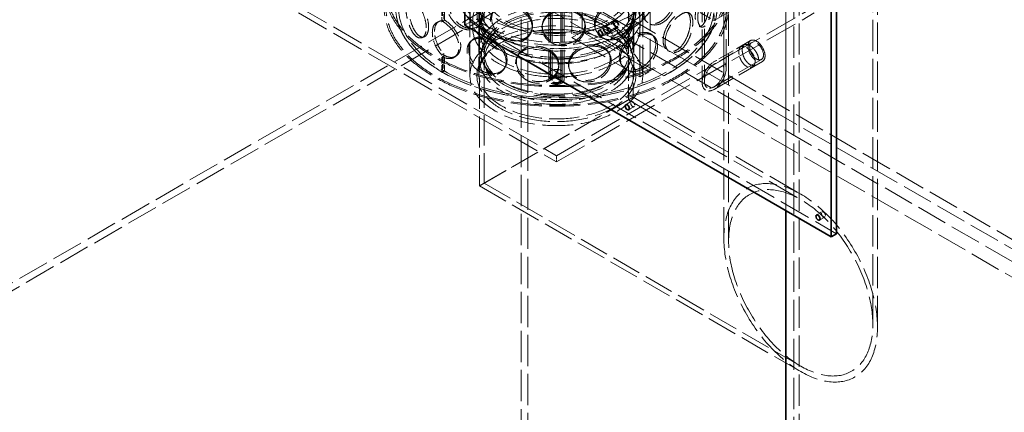
# Model space of a CAD drawing. Units: millimetres. Extents: x 0 to 6300, y 0 to 4455.
# Drawn here: x 4300 to 5326, y 2195 to 2603 of the extents above; entities that cross this region are included whole.
import ezdxf

# ---------------------------------------------------------------- set-up
doc = ezdxf.new("R2010")
doc.units = ezdxf.units.MM
doc.header["$LTSCALE"] = 15
doc.linetypes.add('DASHED', pattern=[0.2068, 0.1655, -0.0413])
doc.layers.add('Hidden (ISO)', color=1, linetype='DASHED', lineweight=18, true_color=0xff0000)
doc.layers.add('Visible (ISO)', color=7, linetype='Continuous', lineweight=35)

msp = doc.modelspace()

# ---------------------------------------------------------------- linework, layer by layer
at = {"layer": 'Hidden (ISO)', "ltscale": 12.637009}
for p, q in [((4851.29, 2540.59), (4851.29, 3020.69)), ((4853.09, 2540.59), (4853.09, 3020.69)), ((4853.29, 2540.59), (4853.29, 3020.69)), ((4854.79, 2540.59), (4854.79, 3020.69)), ((4863.79, 2540.59), (4863.79, 3020.69)), ((4865.29, 2540.59), (4865.29, 3020.69)), ((4865.49, 2540.59), (4865.49, 3020.69)), ((4867.29, 2540.59), (4867.29, 3020.69))]:
    msp.add_line(p, q, dxfattribs=at)
at = {"layer": 'Hidden (ISO)', "ltscale": 13.1035}
for p, q in [((5033.84, 2375.76), (5033.84, 2939.96)), ((5038.74, 2372.93), (5038.74, 2937.13)), ((5188.94, 2286.22), (5188.94, 2850.41)), ((5193.84, 2283.39), (5193.84, 2847.59))]:
    msp.add_line(p, q, dxfattribs=at)
at = {"layer": 'Hidden (ISO)', "ltscale": 13.09639}
for p, q in [((4822.52, 2888.87), (4822.52, 1827.43)), ((4829.59, 2884.79), (4829.59, 1823.35)), ((5112.43, 2721.49), (5112.43, 1660.05)), ((5106.77, 2718.23), (5106.77, 1656.78))]:
    msp.add_line(p, q, dxfattribs=at)
at = {"layer": 'Hidden (ISO)', "ltscale": 12.894906}
for p, q in [((4769.48, 2862.34), (4769.48, 2601.06)), ((4784.19, 2633.31), (4784.19, 2567.99)), ((4934.39, 2633.31), (4934.39, 2567.99)), ((4769.29, 2545.13), (4769.29, 2610.45)), ((4949.29, 2545.13), (4949.29, 2610.45))]:
    msp.add_line(p, q, dxfattribs=at)
at = {"layer": 'Hidden (ISO)', "ltscale": 13.432195}
for p, q in [((4886.16, 2794.98), (4886.16, 2590.85)), ((4875.55, 2788.85), (4875.55, 2584.73)), ((4956.87, 2550.03), (4956.87, 2754.15)), ((4946.26, 2543.91), (4946.26, 2748.03))]:
    msp.add_line(p, q, dxfattribs=at)
at = {"layer": 'Hidden (ISO)', "ltscale": 12.979741}
for p, q in [((4760.29, 2705.98), (5842.16, 2081.36)), ((5822.36, 2069.93), (4740.49, 2694.55)), ((5842.16, 2071.56), (4760.29, 2696.18)), ((5808.22, 2061.76), (4726.35, 2686.38))]:
    msp.add_line(p, q, dxfattribs=at)
at = {"layer": 'Hidden (ISO)', "ltscale": 13.217279}
for p, q in [((5098.29, 2404.69), (5098.29, 2672.5)), ((5098.29, 2672.5), (5098.29, 2404.69)), ((4122.48, 2231.6), (4818.27, 2633.31)), ((4129.55, 2227.51), (4825.34, 2629.23))]:
    msp.add_line(p, q, dxfattribs=at)
at = {"layer": 'Hidden (ISO)', "ltscale": 6.599655}
for p, q in [((4740.77, 2644.17), (4740.77, 2601.71)), ((4742.9, 2602.94), (4742.9, 2645.4))]:
    msp.add_line(p, q, dxfattribs=at)
at = {"layer": 'Hidden (ISO)', "ltscale": 12.088975}
for p, q in [((4779.29, 2633.31), (4779.29, 2572.07)), ((4939.29, 2633.31), (4939.29, 2572.07))]:
    msp.add_line(p, q, dxfattribs=at)
at = {"layer": 'Hidden (ISO)', "ltscale": 12.286572}
msp.add_line((5011.19, 2631.47), (5011.19, 2538.12), dxfattribs=at)
at = {"layer": 'Hidden (ISO)', "ltscale": 12.111809}
msp.add_line((5013.49, 2631.47), (5013.49, 2539.45), dxfattribs=at)
at = {"layer": 'Hidden (ISO)', "ltscale": 11.283043}
msp.add_line((5023.69, 2602.49), (5073.18, 2631.07), dxfattribs=at)
at = {"layer": 'Hidden (ISO)', "ltscale": 15.842604}
msp.add_line((5033.89, 2631.47), (5033.89, 2551.22), dxfattribs=at)
at = {"layer": 'Hidden (ISO)', "ltscale": 15.580459}
msp.add_line((5036.19, 2631.47), (5036.19, 2552.55), dxfattribs=at)
at = {"layer": 'Hidden (ISO)', "ltscale": 13.61129}
for p, q in [((4590.58, 2616.98), (4859.29, 2461.85)), ((4859.29, 2461.85), (5127.99, 2616.98)), ((4590.58, 2610.45), (4859.29, 2455.32)), ((4859.29, 2455.32), (5127.99, 2610.45))]:
    msp.add_line(p, q, dxfattribs=at)
at = {"layer": 'Hidden (ISO)', "ltscale": 5.076635}
msp.add_line((4995.4, 2618.82), (5023.69, 2602.49), dxfattribs=at)
at = {"layer": 'Hidden (ISO)', "ltscale": 2.073867}
for p, q in [((4739.82, 2601.04), (4739.82, 2614.39)), ((4741.96, 2615.6), (4741.96, 2602.26))]:
    msp.add_line(p, q, dxfattribs=at)
at = {"layer": 'Hidden (ISO)', "ltscale": 1.015247}
for p, q in [((5023.69, 2602.49), (5023.69, 2609.02)), ((4763.83, 2597.79), (4769.48, 2601.06)), ((4903.75, 2592.23), (4909.4, 2595.49)), ((4906.75, 2587.03), (4912.4, 2590.3)), ((4851.29, 2547.12), (4851.29, 2540.59)), ((4867.29, 2547.12), (4867.29, 2540.59)), ((4931.68, 2514.86), (4937.33, 2518.13)), ((4934.68, 2509.67), (4940.33, 2512.93)), ((4859.29, 2455.32), (4859.29, 2461.85)), ((5130.37, 2400.15), (5136.03, 2403.41)), ((5133.37, 2394.95), (5139.03, 2398.22))]:
    msp.add_line(p, q, dxfattribs=at)
at = {"layer": 'Hidden (ISO)', "ltscale": 0.380655}
for p, q in [((4739.82, 2601.04), (4741.96, 2602.26)), ((4742.9, 2602.94), (4740.77, 2601.71)), ((4741.96, 2567.97), (4739.82, 2566.76)), ((4740.77, 2564.97), (4742.9, 2566.2)), ((4741.96, 2550.41), (4739.82, 2549.2)), ((4740.77, 2548.64), (4742.9, 2549.87))]:
    msp.add_line(p, q, dxfattribs=at)
at = {"layer": 'Hidden (ISO)', "ltscale": 13.390864}
msp.add_line((4769.48, 2601.06), (5151.32, 2380.61), dxfattribs=at)
at = {"layer": 'Hidden (ISO)', "ltscale": 1.142165}
for p, q in [((4772.14, 2594.94), (4772.14, 2602.28)), ((4946.44, 2594.94), (4946.44, 2602.28))]:
    msp.add_line(p, q, dxfattribs=at)
at = {"layer": 'Hidden (ISO)', "ltscale": 1.903676}
for p, q in [((4908.78, 2596.58), (4919.39, 2602.7)), ((4919.51, 2602.48), (4908.9, 2596.36)), ((4920.01, 2601.62), (4909.4, 2595.49)), ((4923.01, 2596.42), (4912.4, 2590.3)), ((4923.51, 2595.55), (4912.9, 2589.43)), ((4913.03, 2589.21), (4923.64, 2595.34)), ((4875.55, 2584.73), (4886.16, 2590.85)), ((4946.26, 2543.91), (4956.87, 2550.03))]:
    msp.add_line(p, q, dxfattribs=at)
at = {"layer": 'Hidden (ISO)', "ltscale": 7.234247}
for p, q in [((4778.54, 2546.76), (4778.54, 2593.3)), ((4940.04, 2546.76), (4940.04, 2593.3))]:
    msp.add_line(p, q, dxfattribs=at)
at = {"layer": 'Hidden (ISO)', "ltscale": 16.118633}
for p, q in [((4886.16, 2590.85), (4956.87, 2550.03)), ((4875.55, 2584.73), (4946.26, 2543.91))]:
    msp.add_line(p, q, dxfattribs=at)
at = {"layer": 'Hidden (ISO)', "ltscale": 0.358879}
for p, q in [((4802.19, 2579.73), (4800.77, 2578.91)), ((4802.19, 2575.85), (4800.77, 2576.67)), ((4916.38, 2579.73), (4917.8, 2578.91)), ((4916.38, 2575.85), (4917.8, 2576.67))]:
    msp.add_line(p, q, dxfattribs=at)
at = {"layer": 'Hidden (ISO)', "ltscale": 6.810488}
msp.add_line((5061.63, 2581.67), (5023.69, 2559.77), dxfattribs=at)
at = {"layer": 'Hidden (ISO)', "ltscale": 7.016901}
msp.add_line((5062.78, 2579.68), (5023.69, 2557.11), dxfattribs=at)
at = {"layer": 'Hidden (ISO)', "ltscale": 0.62556}
for p, q in [((5051.59, 2575.3), (5055.08, 2577.31)), ((5063.59, 2554.52), (5067.08, 2556.53))]:
    msp.add_line(p, q, dxfattribs=at)
at = {"layer": 'Hidden (ISO)', "ltscale": 2.729237}
for p, q in [((4739.82, 2549.2), (4739.82, 2566.76)), ((4741.96, 2567.97), (4741.96, 2550.41))]:
    msp.add_line(p, q, dxfattribs=at)
at = {"layer": 'Hidden (ISO)', "ltscale": 2.538267}
for p, q in [((4740.77, 2564.97), (4740.77, 2548.64)), ((4742.9, 2549.87), (4742.9, 2566.2))]:
    msp.add_line(p, q, dxfattribs=at)
at = {"layer": 'Hidden (ISO)', "ltscale": 12.940727}
msp.add_line((4779.29, 2430.36), (4779.29, 2561.46), dxfattribs=at)
at = {"layer": 'Hidden (ISO)', "ltscale": 0.683376}
for p, q in [((4784.47, 2555.25), (4782.55, 2559.01)), ((4934.1, 2555.25), (4936.02, 2559.01))]:
    msp.add_line(p, q, dxfattribs=at)
at = {"layer": 'Hidden (ISO)', "ltscale": 12.661486}
msp.add_line((4784.19, 2433.19), (4784.19, 2561.46), dxfattribs=at)
at = {"layer": 'Hidden (ISO)', "ltscale": 6.459573}
msp.add_line((4934.39, 2519.9), (4934.39, 2561.46), dxfattribs=at)
at = {"layer": 'Hidden (ISO)', "ltscale": 6.019824}
msp.add_line((4939.29, 2522.73), (4939.29, 2561.46), dxfattribs=at)
at = {"layer": 'Hidden (ISO)', "ltscale": 11.2367}
msp.add_line((5072.98, 2562.02), (5023.69, 2533.56), dxfattribs=at)
at = {"layer": 'Hidden (ISO)', "ltscale": 11.498845}
msp.add_line((5074.13, 2560.02), (5023.69, 2530.9), dxfattribs=at)
at = {"layer": 'Hidden (ISO)', "ltscale": 0.012592}
for p, q in [((4740.84, 2548.6), (4740.77, 2548.64)), ((4742.97, 2549.82), (4742.9, 2549.87))]:
    msp.add_line(p, q, dxfattribs=at)
at = {"layer": 'Hidden (ISO)', "ltscale": 12.315273}
for p, q in [((4939.29, 2522.73), (4779.29, 2430.36)), ((4779.29, 2430.36), (4939.29, 2522.73))]:
    msp.add_line(p, q, dxfattribs=at)
at = {"layer": 'Hidden (ISO)', "ltscale": 13.635964}
msp.add_line((4934.39, 2519.9), (5113.84, 2416.29), dxfattribs=at)
at = {"layer": 'Hidden (ISO)', "ltscale": 13.263642}
msp.add_line((4939.29, 2522.73), (5113.84, 2421.95), dxfattribs=at)
at = {"layer": 'Hidden (ISO)', "ltscale": 12.524378}
msp.add_line((4784.19, 2433.19), (5113.84, 2242.86), dxfattribs=at)
at = {"layer": 'Hidden (ISO)', "ltscale": 12.710539}
msp.add_line((4779.29, 2430.36), (5113.84, 2237.2), dxfattribs=at)
at = {"layer": 'Hidden (ISO)', "ltscale": 13.231266}
msp.add_ellipse((4378.45, 2475.73), major_axis=(-540, 0), ratio=0.5773503, start_param=3.9269908, end_param=6.2831853, dxfattribs=at)
at = {"layer": 'Hidden (ISO)', "ltscale": 13.106099}
msp.add_ellipse((4378.45, 2485.53), major_axis=(-540, 0), ratio=0.5773503, start_param=3.9269908, end_param=5.9597467, dxfattribs=at)
at = {"layer": 'Hidden (ISO)', "ltscale": 12.963374}
msp.add_ellipse((4378.45, 2485.53), major_axis=(-512, 0), ratio=0.5773503, start_param=3.9269908, end_param=6.2831853, dxfattribs=at)
at = {"layer": 'Hidden (ISO)', "ltscale": 12.984149}
msp.add_ellipse((4378.45, 2485.53), major_axis=(-500, 0), ratio=0.5773503, start_param=3.9269908, end_param=7.0685835, dxfattribs=at)
at = {"layer": 'Hidden (ISO)', "ltscale": 12.985076}
for centre in [(4859.29, 2637.39), (4859.29, 2616.98)]:
    msp.add_ellipse(centre, major_axis=(179.5, 0), ratio=0.5773503, dxfattribs=at)
at = {"layer": 'Hidden (ISO)', "ltscale": 12.840396}
for centre in [(4859.29, 2637.39), (4859.29, 2616.98), (4859.29, 2616.98)]:
    msp.add_ellipse(centre, major_axis=(177.5, 0), ratio=0.5773503, dxfattribs=at)
at = {"layer": 'Hidden (ISO)', "ltscale": 13.030946}
msp.add_ellipse((4859.29, 2616.98), major_axis=(167.5, 0), ratio=0.5773503, start_param=3.9269908, end_param=10.2014495, dxfattribs=at)
at = {"layer": 'Hidden (ISO)', "ltscale": 13.309458}
msp.add_ellipse((4859.29, 2616.98), major_axis=(164.5, 0), ratio=0.5773503, start_param=3.9269908, end_param=10.2014495, dxfattribs=at)
at = {"layer": 'Hidden (ISO)', "ltscale": 13.049069}
msp.add_ellipse((4859.29, 2616.98), major_axis=(-167.5, 0), ratio=0.5773503, dxfattribs=at)
at = {"layer": 'Hidden (ISO)', "ltscale": 12.987204}
for centre in [(4859.29, 2652.09), (4859.29, 2639.84)]:
    msp.add_ellipse(centre, major_axis=(-109, 0), ratio=0.5773503, dxfattribs=at)
at = {"layer": 'Hidden (ISO)', "ltscale": 13.165927}
for centre, major_axis in [((4859.29, 2639.84), (-104, 0)), ((4859.29, 2633.31), (-104, 0)), ((4859.29, 2567.99), (-78, 0))]:
    msp.add_ellipse(centre, major_axis=major_axis, ratio=0.5773503, dxfattribs=at)
at = {"layer": 'Hidden (ISO)', "ltscale": 13.503514}
for centre, major_axis in [((4859.29, 2633.31), (-80, 0)), ((4859.29, 2616.98), (-80, 0)), ((4859.29, 2610.45), (80, 0)), ((4859.29, 2572.07), (80, 0)), ((4859.29, 2561.46), (-80, 0))]:
    msp.add_ellipse(centre, major_axis=major_axis, ratio=0.5773503, dxfattribs=at)
at = {"layer": 'Hidden (ISO)', "ltscale": 12.676424}
for centre, major_axis in [((4859.29, 2633.31), (75.1, 0)), ((4859.29, 2567.99), (-75.1, 0)), ((4859.29, 2561.46), (75.1, 0))]:
    msp.add_ellipse(centre, major_axis=major_axis, ratio=0.5773503, dxfattribs=at)
at = {"layer": 'Hidden (ISO)', "ltscale": 13.021246}
for centre in [(4859.29, 2610.45), (4859.29, 2545.13)]:
    msp.add_ellipse(centre, major_axis=(-90, 0), ratio=0.5773503, dxfattribs=at)
at = {"layer": 'Hidden (ISO)', "ltscale": 12.89326}
for centre, major_axis in [((4859.29, 2610.45), (82.75, 0)), ((4859.29, 2545.13), (-82.75, 0))]:
    msp.add_ellipse(centre, major_axis=major_axis, ratio=0.5773503, dxfattribs=at)
at = {"layer": 'Hidden (ISO)', "ltscale": 12.58164}
for centre, major_axis in [((4859.29, 2608.82), (-80.75, 0)), ((4859.29, 2603.92), (-80.75, 0)), ((4859.29, 2593.3), (-80.75, 0)), ((4859.29, 2546.76), (80.75, 0))]:
    msp.add_ellipse(centre, major_axis=major_axis, ratio=0.5773503, dxfattribs=at)
at = {"layer": 'Hidden (ISO)', "ltscale": 0.012592}
for centre, major_axis, start_param, end_param in [((4740.77, 2583.34), (11.25, -19.49), 2.35175, 2.3561945), ((4742.9, 2584.57), (-11.25, 19.49), 5.4933427, 5.4977871), ((4740.77, 2583.34), (-11.25, 19.49), 2.3561945, 2.3606389), ((4742.9, 2584.57), (11.25, -19.49), 5.4977871, 5.5022316)]:
    msp.add_ellipse(centre, major_axis=major_axis, ratio=0.5773503, start_param=start_param, end_param=end_param, dxfattribs=at)
at = {"layer": 'Hidden (ISO)', "ltscale": 3.38907}
for centre, major_axis in [((4910.9, 2592.89), (2.13, -3.68)), ((4921.51, 2599.02), (-2.13, 3.68))]:
    msp.add_ellipse(centre, major_axis=major_axis, ratio=0.5773503, dxfattribs=at)
at = {"layer": 'Hidden (ISO)', "ltscale": 3.189707}
for centre, major_axis in [((4910.9, 2592.89), (-2, 3.46)), ((4921.51, 2599.02), (2, -3.46))]:
    msp.add_ellipse(centre, major_axis=major_axis, ratio=0.5773503, dxfattribs=at)
at = {"layer": 'Hidden (ISO)', "ltscale": 2.392255}
for centre, major_axis in [((4910.9, 2592.89), (1.5, -2.6)), ((4910.9, 2592.89), (-1.5, 2.6)), ((4921.51, 2599.02), (1.5, -2.6)), ((4938.83, 2515.53), (1.5, -2.6)), ((5137.53, 2400.81), (1.5, -2.6))]:
    msp.add_ellipse(centre, major_axis=major_axis, ratio=0.5773503, dxfattribs=at)
at = {"layer": 'Hidden (ISO)', "ltscale": 12.659545}
msp.add_ellipse((5067.88, 2570.85), major_axis=(-6.25, 10.83), ratio=0.5773503, dxfattribs=at)
at = {"layer": 'Hidden (ISO)', "ltscale": 10.330189}
msp.add_ellipse((5067.88, 2570.85), major_axis=(5.1, -8.83), ratio=0.5773503, dxfattribs=at)
at = {"layer": 'Hidden (ISO)', "ltscale": 15.394092}
msp.add_ellipse((5023.69, 2545.33), major_axis=(-8.84, -15.31), ratio=0.5773503, dxfattribs=at)
msp.add_ellipse((5023.69, 2545.33), major_axis=(-8.84, -15.31), ratio=0.5773503, dxfattribs=at)
at = {"layer": 'Hidden (ISO)', "ltscale": 12.561579}
msp.add_ellipse((5023.69, 2545.33), major_axis=(-7.21, -12.49), ratio=0.5773503, dxfattribs=at)
msp.add_ellipse((5023.69, 2545.33), major_axis=(-7.21, -12.49), ratio=0.5773503, dxfattribs=at)
at = {"layer": 'Hidden (ISO)', "ltscale": 6.379513}
for centre, major_axis in [((4859.29, 2547.12), (-8, 0)), ((4859.29, 2540.59), (8, 0)), ((4859.29, 2540.59), (8, 0))]:
    msp.add_ellipse(centre, major_axis=major_axis, ratio=0.5773503, dxfattribs=at)
at = {"layer": 'Hidden (ISO)', "ltscale": 4.9441}
msp.add_ellipse((4859.29, 2540.59), major_axis=(-6.2, 0), ratio=0.5773503, dxfattribs=at)
at = {"layer": 'Hidden (ISO)', "ltscale": 4.78461}
msp.add_ellipse((4859.29, 2540.59), major_axis=(6, 0), ratio=0.5773503, dxfattribs=at)
at = {"layer": 'Hidden (ISO)', "ltscale": 3.588432}
msp.add_ellipse((4859.29, 2540.59), major_axis=(-4.5, 0), ratio=0.5773503, dxfattribs=at)
at = {"layer": 'Hidden (ISO)', "ltscale": 13.136292}
msp.add_ellipse((5113.84, 2329.57), major_axis=(56.57, -97.98), ratio=0.5773503, dxfattribs=at)
msp.add_ellipse((5113.84, 2329.57), major_axis=(56.57, -97.98), ratio=0.5773503, dxfattribs=at)
at = {"layer": 'Hidden (ISO)', "ltscale": 13.212529}
msp.add_ellipse((5113.84, 2329.57), major_axis=(53.1, -91.98), ratio=0.5773503, dxfattribs=at)
msp.add_ellipse((5113.84, 2329.57), major_axis=(53.1, -91.98), ratio=0.5773503, dxfattribs=at)
at = {"layer": 'Hidden (ISO)', "ltscale": 12.537091}
for points, knots in [([(4946.44, 2602.28), (4946.44, 2607.65), (4944.99, 2613.01), (4939.39, 2623.26), (4935.15, 2628.12), (4924.26, 2636.91), (4917.54, 2640.8), (4902.37, 2647.13), (4893.91, 2649.58), (4876.12, 2652.78), (4866.8, 2653.55), (4848.22, 2653.32), (4838.96, 2652.34), (4821.43, 2648.72), (4813.16, 2646.08), (4798.42, 2639.39), (4791.96, 2635.33), (4781.55, 2626.16), (4777.59, 2621.05), (4773.15, 2611.32), (4772.14, 2606.8), (4772.14, 2602.28)], [2.2918293, 2.2918293, 2.2918293, 2.2918293, 2.5979476, 2.5979476, 2.9132218, 2.9132218, 3.2363593, 3.2363593, 3.5601418, 3.5601418, 3.8832693, 3.8832693, 4.2061439, 4.2061439, 4.5293421, 4.5293421, 4.8531892, 4.8531892, 5.1758746, 5.1758746, 5.4334219, 5.4334219, 5.4334219, 5.4334219]), ([(4772.14, 2594.94), (4772.14, 2589.57), (4773.58, 2584.21), (4779.18, 2573.96), (4783.42, 2569.1), (4794.31, 2560.31), (4801.03, 2556.42), (4816.2, 2550.09), (4824.66, 2547.64), (4842.45, 2544.44), (4851.77, 2543.67), (4870.35, 2543.9), (4879.61, 2544.88), (4897.14, 2548.5), (4905.41, 2551.14), (4920.15, 2557.83), (4926.61, 2561.89), (4937.02, 2571.06), (4940.98, 2576.17), (4945.42, 2585.9), (4946.44, 2590.42), (4946.44, 2594.94)], [5.4334219, 5.4334219, 5.4334219, 5.4334219, 5.7395402, 5.7395402, 6.0548145, 6.0548145, 6.3779519, 6.3779519, 6.7017345, 6.7017345, 7.0248619, 7.0248619, 7.3477366, 7.3477366, 7.6709348, 7.6709348, 7.9947818, 7.9947818, 8.3174673, 8.3174673, 8.5750146, 8.5750146, 8.5750146, 8.5750146])]:
    msp.add_open_spline(points, degree=3, knots=knots, dxfattribs=at)
at = {"layer": 'Hidden (ISO)', "ltscale": 15.122382}
for points in [[(4982.58, 2628.41), (4982.58, 2630.81), (4982.19, 2632.96), (4980.7, 2636.45), (4979.58, 2637.78), (4976.73, 2639.46), (4974.99, 2639.81), (4971.09, 2639.5), (4968.94, 2638.84), (4964.52, 2636.64), (4962.26, 2635.09), (4958, 2631.34), (4956, 2629.14), (4952.63, 2624.36), (4951.26, 2621.79), (4949.4, 2616.63), (4948.91, 2614.05), (4948.91, 2609.24), (4949.4, 2607.02), (4951.26, 2603.29), (4952.63, 2601.78), (4956, 2599.76), (4958, 2599.24), (4962.26, 2599.31), (4964.52, 2599.89), (4968.94, 2602.1), (4971.09, 2603.71), (4974.99, 2607.7), (4976.73, 2610.08), (4979.58, 2615.2), (4980.7, 2617.95), (4982.19, 2623.35), (4982.58, 2626), (4982.58, 2628.41)], [(5019.67, 2630.56), (5019.67, 2632.97), (5019.54, 2635.04), (5019.02, 2638.23), (5018.63, 2639.34), (5017.55, 2640.44), (5016.86, 2640.43), (5015.23, 2639.31), (5014.28, 2638.19), (5012.22, 2635.04), (5011.12, 2633), (5008.96, 2628.3), (5007.91, 2625.65), (5006.09, 2620.11), (5005.33, 2617.22), (5004.29, 2611.64), (5004.01, 2608.94), (5004.01, 2604.13), (5004.29, 2602.02), (5005.33, 2598.72), (5006.09, 2597.53), (5007.91, 2596.27), (5008.96, 2596.2), (5011.12, 2597.21), (5012.22, 2598.29), (5014.28, 2601.45), (5015.23, 2603.52), (5016.86, 2608.33), (5017.55, 2611.06), (5018.63, 2616.76), (5019.02, 2619.73), (5019.54, 2625.43), (5019.67, 2628.16), (5019.67, 2630.56)], [(4726.18, 2595.87), (4726.18, 2598.28), (4725.84, 2600.95), (4724.55, 2606.45), (4723.6, 2609.27), (4721.31, 2614.65), (4719.97, 2617.21), (4717.17, 2621.72), (4715.72, 2623.66), (4712.96, 2626.63), (4711.65, 2627.65), (4709.35, 2628.63), (4708.36, 2628.58), (4706.76, 2627.37), (4706.16, 2626.22), (4705.36, 2622.98), (4705.16, 2620.89), (4705.16, 2616.08), (4705.36, 2613.37), (4706.16, 2607.72), (4706.76, 2604.79), (4708.36, 2599.19), (4709.35, 2596.52), (4711.65, 2591.87), (4712.96, 2589.88), (4715.72, 2586.91), (4717.17, 2585.93), (4719.97, 2585.11), (4721.31, 2585.27), (4723.6, 2586.69), (4724.55, 2587.94), (4725.84, 2591.34), (4726.18, 2593.47), (4726.18, 2595.87)], [(4782.73, 2607.22), (4782.73, 2609.62), (4782.22, 2612.18), (4780.25, 2617.24), (4778.8, 2619.73), (4775.23, 2624.33), (4773.11, 2626.42), (4768.56, 2629.94), (4766.14, 2631.36), (4761.38, 2633.31), (4759.06, 2633.85), (4754.83, 2633.95), (4752.94, 2633.5), (4749.83, 2631.67), (4748.6, 2630.27), (4746.96, 2626.7), (4746.54, 2624.53), (4746.54, 2619.72), (4746.96, 2617.08), (4748.6, 2611.77), (4749.83, 2609.09), (4752.94, 2604.12), (4754.83, 2601.84), (4759.06, 2598.06), (4761.38, 2596.57), (4766.14, 2594.61), (4768.56, 2594.15), (4773.11, 2594.32), (4775.23, 2594.94), (4778.8, 2597.15), (4780.25, 2598.73), (4782.22, 2602.57), (4782.73, 2604.81), (4782.73, 2607.22)], [(4834.51, 2597.39), (4834.51, 2599.8), (4833.93, 2602.25), (4831.73, 2606.9), (4830.1, 2609.1), (4826.04, 2612.95), (4823.62, 2614.61), (4818.38, 2617.17), (4815.56, 2618.08), (4809.96, 2619.03), (4807.18, 2619.08), (4802.1, 2618.27), (4799.79, 2617.42), (4795.96, 2614.91), (4794.44, 2613.25), (4792.39, 2609.32), (4791.86, 2607.06), (4791.86, 2602.25), (4792.39, 2599.7), (4794.44, 2594.74), (4795.96, 2592.33), (4799.79, 2588.04), (4802.1, 2586.17), (4807.18, 2583.29), (4809.96, 2582.29), (4815.56, 2581.34), (4818.38, 2581.39), (4823.62, 2582.5), (4826.04, 2583.57), (4830.1, 2586.52), (4831.73, 2588.4), (4833.93, 2592.63), (4834.51, 2594.99), (4834.51, 2597.39)], [(4940.23, 2608.6), (4940.23, 2611.01), (4939.72, 2613.24), (4937.77, 2617.06), (4936.32, 2618.65), (4932.65, 2620.96), (4930.43, 2621.69), (4925.53, 2622.23), (4922.85, 2622.04), (4917.42, 2620.79), (4914.68, 2619.74), (4909.58, 2616.89), (4907.21, 2615.11), (4903.25, 2611.05), (4901.65, 2608.76), (4899.49, 2604), (4898.93, 2601.51), (4898.93, 2596.7), (4899.49, 2594.38), (4901.65, 2590.26), (4903.25, 2588.47), (4907.21, 2585.73), (4909.58, 2584.79), (4914.68, 2583.95), (4917.42, 2584.05), (4922.85, 2585.3), (4925.53, 2586.44), (4930.43, 2589.58), (4932.65, 2591.58), (4936.32, 2596.07), (4937.77, 2598.56), (4939.72, 2603.63), (4940.23, 2606.2), (4940.23, 2608.6)], [(4889, 2597.87), (4889, 2600.28), (4888.43, 2602.62), (4886.23, 2606.84), (4884.6, 2608.72), (4880.51, 2611.79), (4878.06, 2612.97), (4872.69, 2614.5), (4869.78, 2614.86), (4863.95, 2614.7), (4861.03, 2614.19), (4855.64, 2612.37), (4853.16, 2611.06), (4849.04, 2607.78), (4847.39, 2605.81), (4845.17, 2601.47), (4844.59, 2599.09), (4844.59, 2594.28), (4845.17, 2591.85), (4847.39, 2587.3), (4849.04, 2585.2), (4853.16, 2581.68), (4855.64, 2580.27), (4861.03, 2578.41), (4863.95, 2577.96), (4869.78, 2578.12), (4872.69, 2578.72), (4878.06, 2580.86), (4880.51, 2582.4), (4884.6, 2586.14), (4886.23, 2588.34), (4888.43, 2593), (4889, 2595.47), (4889, 2597.87)], [(4998.91, 2601.47), (4998.91, 2603.87), (4998.61, 2605.99), (4997.41, 2609.35), (4996.51, 2610.58), (4994.19, 2612.01), (4992.77, 2612.21), (4989.54, 2611.55), (4987.74, 2610.7), (4984.01, 2608.11), (4982.09, 2606.37), (4978.43, 2602.23), (4976.71, 2599.85), (4973.78, 2594.77), (4972.58, 2592.07), (4970.95, 2586.75), (4970.52, 2584.12), (4970.52, 2579.31), (4970.95, 2577.13), (4972.58, 2573.57), (4973.78, 2572.19), (4976.71, 2570.47), (4978.43, 2570.13), (4982.09, 2570.58), (4984.01, 2571.37), (4987.74, 2573.96), (4989.54, 2575.76), (4992.77, 2580.1), (4994.19, 2582.63), (4996.51, 2588), (4997.41, 2590.84), (4998.61, 2596.37), (4998.91, 2599.06), (4998.91, 2601.47)], [(4807.91, 2561.46), (4807.91, 2563.86), (4807.36, 2566.37), (4805.24, 2571.23), (4803.68, 2573.58), (4799.81, 2577.82), (4797.51, 2579.7), (4792.55, 2582.76), (4789.89, 2583.93), (4784.64, 2585.4), (4782.05, 2585.71), (4777.33, 2585.37), (4775.2, 2584.73), (4771.68, 2582.58), (4770.29, 2581.06), (4768.42, 2577.32), (4767.94, 2575.1), (4767.94, 2570.29), (4768.42, 2567.7), (4770.29, 2562.55), (4771.68, 2560), (4775.2, 2555.35), (4777.33, 2553.27), (4782.05, 2549.92), (4784.64, 2548.66), (4789.89, 2547.19), (4792.55, 2546.97), (4797.51, 2547.59), (4799.81, 2548.43), (4803.68, 2551), (4805.24, 2552.73), (4807.36, 2556.75), (4807.91, 2559.05), (4807.91, 2561.46)], [(4962.83, 2577.89), (4962.83, 2580.29), (4962.38, 2582.48), (4960.63, 2586.12), (4959.33, 2587.57), (4956.02, 2589.55), (4954.02, 2590.07), (4949.56, 2590.16), (4947.11, 2589.73), (4942.12, 2587.98), (4939.58, 2586.67), (4934.83, 2583.35), (4932.62, 2581.35), (4928.9, 2576.91), (4927.4, 2574.48), (4925.36, 2569.51), (4924.82, 2566.98), (4924.82, 2562.17), (4925.36, 2559.9), (4927.4, 2555.98), (4928.9, 2554.33), (4932.62, 2551.97), (4934.83, 2551.25), (4939.58, 2550.88), (4942.12, 2551.24), (4947.11, 2552.99), (4949.56, 2554.38), (4954.02, 2557.97), (4956.02, 2560.17), (4959.33, 2564.99), (4960.63, 2567.62), (4962.38, 2572.86), (4962.83, 2575.48), (4962.83, 2577.89)], [(4861.79, 2556.72), (4861.79, 2559.12), (4861.21, 2561.52), (4858.97, 2565.96), (4857.32, 2568), (4853.19, 2571.46), (4850.72, 2572.88), (4845.34, 2574.93), (4842.43, 2575.56), (4836.64, 2575.97), (4833.75, 2575.74), (4828.44, 2574.43), (4826.02, 2573.35), (4821.98, 2570.46), (4820.38, 2568.65), (4818.21, 2564.52), (4817.65, 2562.21), (4817.65, 2557.4), (4818.21, 2554.91), (4820.38, 2550.15), (4821.98, 2547.88), (4826.02, 2543.97), (4828.44, 2542.33), (4833.75, 2539.95), (4836.64, 2539.23), (4842.43, 2538.82), (4845.34, 2539.14), (4850.72, 2540.77), (4853.19, 2542.08), (4857.32, 2545.42), (4858.97, 2547.45), (4861.21, 2551.9), (4861.79, 2554.31), (4861.79, 2556.72)], [(4915.39, 2562.4), (4915.39, 2564.81), (4914.84, 2567.1), (4912.74, 2571.11), (4911.17, 2572.84), (4907.24, 2575.52), (4904.87, 2576.47), (4899.67, 2577.49), (4896.83, 2577.57), (4891.12, 2576.86), (4888.26, 2576.07), (4882.93, 2573.73), (4880.48, 2572.18), (4876.38, 2568.51), (4874.74, 2566.38), (4872.51, 2561.82), (4871.93, 2559.39), (4871.93, 2554.58), (4872.51, 2552.21), (4874.74, 2547.87), (4876.38, 2545.93), (4880.48, 2542.8), (4882.93, 2541.63), (4888.26, 2540.29), (4891.12, 2540.12), (4896.83, 2540.83), (4899.67, 2541.71), (4904.87, 2544.36), (4907.24, 2546.14), (4911.17, 2550.26), (4912.74, 2552.61), (4914.84, 2557.48), (4915.39, 2560), (4915.39, 2562.4)]]:
    msp.add_open_spline(points, degree=3, knots=[0, 0, 0, 0, 0.0625, 0.0625, 0.125, 0.125, 0.1875, 0.1875, 0.25, 0.25, 0.3125, 0.3125, 0.375, 0.375, 0.4375, 0.4375, 0.5, 0.5, 0.5625, 0.5625, 0.625, 0.625, 0.6875, 0.6875, 0.75, 0.75, 0.8125, 0.8125, 0.875, 0.875, 0.9375, 0.9375, 1, 1, 1, 1], dxfattribs=at)
at = {"layer": 'Hidden (ISO)', "ltscale": 11.444736}
for points in [[(4984.82, 2627.26), (4984.82, 2624.86), (4984.43, 2622.2), (4982.91, 2616.78), (4981.78, 2614.02), (4978.87, 2608.87), (4977.1, 2606.47), (4973.13, 2602.44), (4970.94, 2600.8), (4966.44, 2598.56), (4964.13, 2597.96), (4959.8, 2597.85), (4957.76, 2598.36), (4954.33, 2600.36), (4952.94, 2601.85), (4951.04, 2605.57), (4950.55, 2607.79), (4950.55, 2612.6), (4951.04, 2615.18), (4952.94, 2620.35), (4954.33, 2622.93), (4957.76, 2627.74), (4959.8, 2629.96), (4964.13, 2633.74), (4966.44, 2635.3), (4970.94, 2637.55), (4973.13, 2638.22), (4977.1, 2638.58), (4978.87, 2638.25), (4981.78, 2636.6), (4982.91, 2635.28), (4984.43, 2631.81), (4984.82, 2629.67), (4984.82, 2627.26)], [(5022.59, 2630.18), (5022.59, 2627.77), (5022.46, 2625.03), (5021.93, 2619.31), (5021.53, 2616.33), (5020.44, 2610.59), (5019.74, 2607.83), (5018.07, 2602.97), (5017.11, 2600.87), (5015.01, 2597.66), (5013.89, 2596.55), (5011.69, 2595.48), (5010.62, 2595.53), (5008.77, 2596.75), (5008, 2597.92), (5006.94, 2601.21), (5006.65, 2603.31), (5006.65, 2608.12), (5006.94, 2610.82), (5008, 2616.43), (5008.77, 2619.33), (5010.62, 2624.91), (5011.69, 2627.59), (5013.89, 2632.33), (5015.01, 2634.4), (5017.11, 2637.61), (5018.07, 2638.75), (5019.74, 2639.93), (5020.44, 2639.97), (5021.53, 2638.91), (5021.93, 2637.82), (5022.46, 2634.65), (5022.59, 2632.58), (5022.59, 2630.18)], [(4723.75, 2594.86), (4723.75, 2592.45), (4723.41, 2590.32), (4722.09, 2586.95), (4721.12, 2585.71), (4718.79, 2584.32), (4717.43, 2584.19), (4714.58, 2585.06), (4713.1, 2586.07), (4710.29, 2589.09), (4708.96, 2591.1), (4706.62, 2595.81), (4705.61, 2598.51), (4703.98, 2604.14), (4703.37, 2607.09), (4702.55, 2612.76), (4702.35, 2615.48), (4702.35, 2620.29), (4702.55, 2622.37), (4703.37, 2625.59), (4703.98, 2626.72), (4705.61, 2627.89), (4706.62, 2627.92), (4708.96, 2626.89), (4710.29, 2625.83), (4713.1, 2622.81), (4714.58, 2620.84), (4717.43, 2616.29), (4718.79, 2613.71), (4721.12, 2608.29), (4722.09, 2605.45), (4723.41, 2599.94), (4723.75, 2597.26), (4723.75, 2594.86)], [(4781.34, 2605.69), (4781.34, 2603.28), (4780.81, 2601.03), (4778.81, 2597.21), (4777.33, 2595.64), (4773.69, 2593.46), (4771.53, 2592.84), (4766.9, 2592.71), (4764.44, 2593.18), (4759.6, 2595.18), (4757.23, 2596.69), (4752.93, 2600.5), (4751, 2602.8), (4747.83, 2607.79), (4746.58, 2610.49), (4744.91, 2615.82), (4744.48, 2618.46), (4744.48, 2623.27), (4744.91, 2625.44), (4746.58, 2628.99), (4747.83, 2630.37), (4751, 2632.18), (4752.93, 2632.61), (4757.23, 2632.48), (4759.6, 2631.92), (4764.44, 2629.93), (4766.9, 2628.49), (4771.53, 2624.95), (4773.69, 2622.84), (4777.33, 2618.22), (4778.81, 2615.72), (4780.81, 2610.65), (4781.34, 2608.09), (4781.34, 2605.69)], [(4834.05, 2595.68), (4834.05, 2593.28), (4833.47, 2590.92), (4831.22, 2586.69), (4829.56, 2584.81), (4825.44, 2581.87), (4822.97, 2580.81), (4817.63, 2579.71), (4814.76, 2579.67), (4809.06, 2580.64), (4806.23, 2581.65), (4801.05, 2584.54), (4798.7, 2586.42), (4794.8, 2590.73), (4793.26, 2593.15), (4791.17, 2598.12), (4790.63, 2600.67), (4790.63, 2605.48), (4791.17, 2607.74), (4793.26, 2611.66), (4794.8, 2613.31), (4798.7, 2615.81), (4801.05, 2616.65), (4806.23, 2617.43), (4809.06, 2617.38), (4814.76, 2616.41), (4817.63, 2615.49), (4822.97, 2612.92), (4825.44, 2611.25), (4829.56, 2607.39), (4831.22, 2605.19), (4833.47, 2600.54), (4834.05, 2598.08), (4834.05, 2595.68)], [(4941.7, 2607.09), (4941.7, 2604.69), (4941.19, 2602.12), (4939.2, 2597.04), (4937.72, 2594.54), (4933.98, 2590.03), (4931.72, 2588.02), (4926.73, 2584.86), (4924.01, 2583.7), (4918.48, 2582.43), (4915.69, 2582.32), (4910.49, 2583.14), (4908.09, 2584.07), (4904.05, 2586.8), (4902.42, 2588.58), (4900.22, 2592.7), (4899.65, 2595.02), (4899.65, 2599.83), (4900.22, 2602.32), (4902.42, 2607.09), (4904.05, 2609.38), (4908.09, 2613.45), (4910.49, 2615.25), (4915.69, 2618.1), (4918.48, 2619.17), (4924.01, 2620.44), (4926.73, 2620.64), (4931.72, 2620.13), (4933.98, 2619.41), (4937.72, 2617.12), (4939.2, 2615.54), (4941.19, 2611.73), (4941.7, 2609.5), (4941.7, 2607.09)], [(4889.54, 2596.17), (4889.54, 2593.76), (4888.96, 2591.3), (4886.72, 2586.63), (4885.06, 2584.43), (4880.9, 2580.69), (4878.4, 2579.14), (4872.93, 2576.99), (4869.97, 2576.39), (4864.03, 2576.23), (4861.06, 2576.68), (4855.57, 2578.53), (4853.05, 2579.95), (4848.85, 2583.47), (4847.18, 2585.58), (4844.91, 2590.12), (4844.32, 2592.56), (4844.32, 2597.37), (4844.91, 2599.74), (4847.18, 2604.08), (4848.85, 2606.05), (4853.05, 2609.33), (4855.57, 2610.64), (4861.06, 2612.46), (4864.03, 2612.97), (4869.97, 2613.13), (4872.93, 2612.78), (4878.4, 2611.25), (4880.9, 2610.07), (4885.06, 2607.01), (4886.72, 2605.13), (4888.96, 2600.91), (4889.54, 2598.57), (4889.54, 2596.17)], [(5001.46, 2600.55), (5001.46, 2598.15), (5001.15, 2595.45), (4999.93, 2589.9), (4999.01, 2587.05), (4996.65, 2581.64), (4995.2, 2579.09), (4991.92, 2574.71), (4990.08, 2572.88), (4986.29, 2570.24), (4984.33, 2569.43), (4980.61, 2568.94), (4978.85, 2569.25), (4975.87, 2570.95), (4974.65, 2572.31), (4972.99, 2575.86), (4972.55, 2578.03), (4972.55, 2582.84), (4972.99, 2585.48), (4974.65, 2590.82), (4975.87, 2593.53), (4978.85, 2598.64), (4980.61, 2601.04), (4984.33, 2605.21), (4986.29, 2606.98), (4990.08, 2609.62), (4991.92, 2610.49), (4995.2, 2611.19), (4996.65, 2611.02), (4999.01, 2609.63), (4999.93, 2608.41), (5001.15, 2605.07), (5001.46, 2602.96), (5001.46, 2600.55)], [(4964.72, 2576.54), (4964.72, 2574.13), (4964.26, 2571.51), (4962.48, 2566.26), (4961.16, 2563.62), (4957.79, 2558.77), (4955.75, 2556.55), (4951.2, 2552.93), (4948.71, 2551.52), (4943.63, 2549.74), (4941.04, 2549.37), (4936.21, 2549.71), (4933.96, 2550.42), (4930.17, 2552.77), (4928.64, 2554.4), (4926.56, 2558.31), (4926.02, 2560.58), (4926.02, 2565.39), (4926.56, 2567.93), (4928.64, 2572.91), (4930.17, 2575.34), (4933.96, 2579.8), (4936.21, 2581.82), (4941.04, 2585.16), (4943.63, 2586.48), (4948.71, 2588.26), (4951.2, 2588.72), (4955.75, 2588.66), (4957.79, 2588.15), (4961.16, 2586.2), (4962.48, 2584.76), (4964.26, 2581.13), (4964.72, 2578.94), (4964.72, 2576.54)], [(4806.97, 2559.81), (4806.97, 2557.41), (4806.41, 2555.11), (4804.26, 2551.09), (4802.67, 2549.37), (4798.73, 2546.82), (4796.38, 2545.99), (4791.33, 2545.39), (4788.62, 2545.62), (4783.28, 2547.12), (4780.64, 2548.39), (4775.84, 2551.76), (4773.67, 2553.86), (4770.08, 2558.53), (4768.67, 2561.1), (4766.76, 2566.26), (4766.27, 2568.85), (4766.27, 2573.66), (4766.76, 2575.87), (4768.67, 2579.6), (4770.08, 2581.11), (4773.67, 2583.25), (4775.84, 2583.87), (4780.64, 2584.18), (4783.28, 2583.86), (4788.62, 2582.36), (4791.33, 2581.17), (4796.38, 2578.09), (4798.73, 2576.2), (4802.67, 2571.95), (4804.26, 2569.59), (4806.41, 2564.73), (4806.97, 2562.22), (4806.97, 2559.81)], [(4916.41, 2560.77), (4916.41, 2558.37), (4915.86, 2555.85), (4913.71, 2550.97), (4912.12, 2548.62), (4908.11, 2544.48), (4905.7, 2542.7), (4900.4, 2540.03), (4897.52, 2539.14), (4891.71, 2538.42), (4888.78, 2538.58), (4883.36, 2539.92), (4880.87, 2541.08), (4876.69, 2544.2), (4875.02, 2546.15), (4872.75, 2550.48), (4872.16, 2552.86), (4872.16, 2557.67), (4872.75, 2560.1), (4875.02, 2564.65), (4876.69, 2566.78), (4880.87, 2570.47), (4883.36, 2572.02), (4888.78, 2574.37), (4891.71, 2575.16), (4897.52, 2575.88), (4900.4, 2575.82), (4905.7, 2574.8), (4908.11, 2573.86), (4912.12, 2571.2), (4913.71, 2569.47), (4915.86, 2565.47), (4916.41, 2563.18), (4916.41, 2560.77)], [(4861.83, 2554.99), (4861.83, 2552.58), (4861.24, 2550.17), (4858.97, 2545.72), (4857.28, 2543.69), (4853.08, 2540.34), (4850.56, 2539.04), (4845.09, 2537.42), (4842.13, 2537.1), (4836.23, 2537.51), (4833.29, 2538.24), (4827.88, 2540.63), (4825.41, 2542.28), (4821.3, 2546.2), (4819.67, 2548.47), (4817.46, 2553.23), (4816.89, 2555.72), (4816.89, 2560.53), (4817.46, 2562.85), (4819.67, 2566.97), (4821.3, 2568.78), (4825.41, 2571.66), (4827.88, 2572.73), (4833.29, 2574.03), (4836.23, 2574.25), (4842.13, 2573.84), (4845.09, 2573.2), (4850.56, 2571.15), (4853.08, 2569.73), (4857.28, 2566.27), (4858.97, 2564.23), (4861.24, 2559.79), (4861.83, 2557.39), (4861.83, 2554.99)]]:
    msp.add_open_spline(points, degree=3, knots=[-1, -1, -1, -1, -0.9375, -0.9375, -0.875, -0.875, -0.8125, -0.8125, -0.75, -0.75, -0.6875, -0.6875, -0.625, -0.625, -0.5625, -0.5625, -0.5, -0.5, -0.4375, -0.4375, -0.375, -0.375, -0.3125, -0.3125, -0.25, -0.25, -0.1875, -0.1875, -0.125, -0.125, -0.0625, -0.0625, 0, 0, 0, 0], dxfattribs=at)
at = {"layer": 'Hidden (ISO)', "ltscale": 6.892709}
msp.add_open_spline([(4739.82, 2566.76), (4738.58, 2568.03), (4737.42, 2569.46), (4735.05, 2572.96), (4733.89, 2575.09), (4731.55, 2580.56), (4730.63, 2583.97), (4729.91, 2590.24), (4730.09, 2593.1), (4731.54, 2597.65), (4732.8, 2599.33), (4735.99, 2601.07), (4737.8, 2601.33), (4739.82, 2601.04)], degree=3, knots=[-0.97319174, -0.97319174, -0.97319174, -0.97319174, -0.875, -0.875, -0.75, -0.75, -0.5625, -0.5625, -0.375, -0.375, -0.1875, -0.1875, -0.02680826, -0.02680826, -0.02680826, -0.02680826], dxfattribs=at)
at = {"layer": 'Hidden (ISO)', "ltscale": 6.847947}
msp.add_open_spline([(4741.96, 2602.26), (4739.97, 2602.52), (4738.2, 2602.25), (4735.07, 2600.47), (4733.82, 2598.77), (4732.4, 2594.2), (4732.22, 2591.34), (4732.94, 2585.07), (4733.84, 2581.68), (4736.14, 2576.24), (4737.27, 2574.12), (4739.61, 2570.65), (4740.74, 2569.23), (4741.96, 2567.97)], degree=3, knots=[0.02680826, 0.02680826, 0.02680826, 0.02680826, 0.1875, 0.1875, 0.375, 0.375, 0.5625, 0.5625, 0.75, 0.75, 0.875, 0.875, 0.97319174, 0.97319174, 0.97319174, 0.97319174], dxfattribs=at)
at = {"layer": 'Hidden (ISO)', "ltscale": 0.381454}
msp.add_open_spline([(4734.65, 2600.34), (4735.42, 2600.74), (4736.2, 2601.14), (4736.97, 2601.54)], degree=3, dxfattribs=at)
at = {"layer": 'Hidden (ISO)', "ltscale": 11.412213}
msp.add_open_spline([(4740.84, 2601.67), (4742.94, 2600.45), (4745.09, 2598.79), (4749.15, 2594.83), (4751.06, 2592.52), (4754.28, 2587.59), (4755.6, 2584.96), (4757.39, 2579.72), (4757.86, 2577.12), (4757.86, 2572.33), (4757.39, 2570.13), (4755.6, 2566.5), (4754.28, 2565.06), (4751.06, 2563.2), (4749.15, 2562.78), (4745.09, 2563.04), (4742.94, 2563.73), (4740.84, 2564.93)], degree=3, knots=[-1, -1, -1, -1, -0.875, -0.875, -0.75, -0.75, -0.625, -0.625, -0.5, -0.5, -0.375, -0.375, -0.25, -0.25, -0.125, -0.125, 0, 0, 0, 0], dxfattribs=at)
at = {"layer": 'Hidden (ISO)', "ltscale": 11.309846}
msp.add_open_spline([(4742.97, 2566.15), (4745.02, 2564.98), (4747.14, 2564.31), (4751.12, 2564.08), (4753, 2564.52), (4756.17, 2566.41), (4757.46, 2567.86), (4759.21, 2571.51), (4759.67, 2573.7), (4759.67, 2578.5), (4759.21, 2581.1), (4757.46, 2586.32), (4756.17, 2588.94), (4753, 2593.85), (4751.12, 2596.13), (4747.14, 2600.06), (4745.02, 2601.7), (4742.97, 2602.9)], degree=3, knots=[0, 0, 0, 0, 0.125, 0.125, 0.25, 0.25, 0.375, 0.375, 0.5, 0.5, 0.625, 0.625, 0.75, 0.75, 0.875, 0.875, 1, 1, 1, 1], dxfattribs=at)
at = {"layer": 'Hidden (ISO)', "ltscale": 0.381525}
msp.add_open_spline([(4779.23, 2597.83), (4778.78, 2597.37), (4778.32, 2596.9), (4777.87, 2596.43)], degree=3, dxfattribs=at)
at = {"layer": 'Hidden (ISO)', "ltscale": 0.380706}
msp.add_open_spline([(4844.49, 2597.21), (4844.58, 2597.8), (4844.67, 2598.39), (4844.76, 2598.98)], degree=3, dxfattribs=at)
at = {"layer": 'Hidden (ISO)', "ltscale": 0.380833}
msp.add_open_spline([(4888.33, 2602.29), (4888.52, 2601.7), (4888.7, 2601.11), (4888.88, 2600.52)], degree=3, dxfattribs=at)
at = {"layer": 'Hidden (ISO)', "ltscale": 0.381599}
msp.add_open_spline([(4954.66, 2600.33), (4954.13, 2600.77), (4953.6, 2601.22), (4953.06, 2601.66)], degree=3, dxfattribs=at)
at = {"layer": 'Hidden (ISO)', "ltscale": 0.38152}
msp.add_open_spline([(5010.56, 2595.74), (5009.68, 2595.98), (5008.8, 2596.22), (5007.91, 2596.47)], degree=3, dxfattribs=at)
at = {"layer": 'Hidden (ISO)', "ltscale": 0.381564}
msp.add_open_spline([(4721.65, 2585.58), (4720.84, 2585.28), (4720.04, 2584.97), (4719.23, 2584.67)], degree=3, dxfattribs=at)
at = {"layer": 'Hidden (ISO)', "ltscale": 0.380818}
msp.add_open_spline([(4833.99, 2593.5), (4833.85, 2592.95), (4833.7, 2592.41), (4833.55, 2591.86)], degree=3, dxfattribs=at)
at = {"layer": 'Hidden (ISO)', "ltscale": 0.381038}
msp.add_open_spline([(4900.87, 2591.57), (4900.64, 2592.09), (4900.4, 2592.62), (4900.17, 2593.15)], degree=3, dxfattribs=at)
at = {"layer": 'Hidden (ISO)', "ltscale": 0.381417}
msp.add_open_spline([(4958.58, 2587.95), (4959.22, 2587.47), (4959.85, 2586.98), (4960.49, 2586.5)], degree=3, dxfattribs=at)
at = {"layer": 'Hidden (ISO)', "ltscale": 0.38137}
msp.add_open_spline([(4770.06, 2580.83), (4770.62, 2581.35), (4771.19, 2581.86), (4771.75, 2582.38)], degree=3, dxfattribs=at)
at = {"layer": 'Hidden (ISO)', "ltscale": 4.790714}
for points, knots in [([(5057.28, 2554.93), (5056.21, 2555.54), (5055.1, 2556.47), (5053.13, 2558.74), (5052.27, 2560.1), (5050.92, 2562.8), (5050.35, 2564.32), (5049.61, 2567.31), (5049.43, 2568.76), (5049.43, 2569.99), (5049.43, 2571.23), (5049.61, 2572.4), (5050.35, 2574.24), (5050.92, 2574.91), (5052.27, 2575.69), (5053.13, 2575.84), (5055.1, 2575.57), (5056.21, 2575.14), (5057.28, 2574.52)], [5.4331056, 5.4331056, 5.4331056, 5.4331056, 5.8858604, 5.8858604, 6.3386153, 6.3386153, 6.791378, 6.791378, 7.2441408, 7.2441408, 7.2441408, 7.6969035, 7.6969035, 8.1496663, 8.1496663, 8.6024211, 8.6024211, 9.055176, 9.055176, 9.055176, 9.055176]), ([(5057.28, 2574.52), (5058.34, 2573.91), (5059.51, 2573.02), (5061.72, 2570.89), (5062.76, 2569.63), (5064.43, 2567.12), (5065.17, 2565.69), (5066.15, 2562.85), (5066.4, 2561.43), (5066.4, 2558.96), (5066.15, 2557.75), (5065.17, 2555.77), (5064.43, 2555), (5062.76, 2554.04), (5061.72, 2553.78), (5059.51, 2553.92), (5058.34, 2554.31), (5057.28, 2554.93)], [1.8110352, 1.8110352, 1.8110352, 1.8110352, 2.26379, 2.26379, 2.7165449, 2.7165449, 3.1693076, 3.1693076, 3.6220704, 3.6220704, 4.0748331, 4.0748331, 4.5275959, 4.5275959, 4.9803507, 4.9803507, 5.4331056, 5.4331056, 5.4331056, 5.4331056])]:
    msp.add_open_spline(points, degree=3, knots=knots, dxfattribs=at)
at = {"layer": 'Hidden (ISO)', "ltscale": 12.171019}
msp.add_open_spline([(5052.94, 2572.02), (5052.94, 2570.79), (5053.11, 2569.33), (5053.85, 2566.34), (5054.41, 2564.81), (5055.75, 2562.11), (5056.61, 2560.75), (5058.57, 2558.47), (5059.67, 2557.54), (5061.81, 2556.31), (5062.98, 2555.92), (5065.2, 2555.79), (5066.24, 2556.05), (5067.92, 2557.01), (5068.66, 2557.79), (5069.66, 2559.78), (5069.91, 2560.99), (5069.91, 2563.45), (5069.66, 2564.87), (5068.66, 2567.71), (5067.92, 2569.13), (5066.24, 2571.64), (5065.2, 2572.89), (5062.98, 2575.03), (5061.81, 2575.91), (5059.67, 2577.14), (5058.57, 2577.57), (5056.61, 2577.85), (5055.75, 2577.7), (5054.41, 2576.93), (5053.85, 2576.26), (5053.11, 2574.42), (5052.94, 2573.25), (5052.94, 2572.02)], degree=3, knots=[0, 0, 0, 0, 0.4528641, 0.4528641, 0.9057283, 0.9057283, 1.3585822, 1.3585822, 1.8114362, 1.8114362, 2.2642901, 2.2642901, 2.7171441, 2.7171441, 3.1700082, 3.1700082, 3.6228724, 3.6228724, 4.0757365, 4.0757365, 4.5286007, 4.5286007, 4.9814546, 4.9814546, 5.4343086, 5.4343086, 5.8871625, 5.8871625, 6.3400165, 6.3400165, 6.7928806, 6.7928806, 7.2457448, 7.2457448, 7.2457448, 7.2457448], dxfattribs=at)
at = {"layer": 'Hidden (ISO)', "ltscale": 0.381621}
msp.add_open_spline([(4755.16, 2565.84), (4754.56, 2565.42), (4753.97, 2565), (4753.37, 2564.58)], degree=3, dxfattribs=at)
at = {"layer": 'Hidden (ISO)', "ltscale": 0.380958}
msp.add_open_spline([(4818.09, 2563.93), (4818.35, 2564.52), (4818.61, 2565.11), (4818.87, 2565.7)], degree=3, dxfattribs=at)
at = {"layer": 'Hidden (ISO)', "ltscale": 0.381108}
msp.add_open_spline([(4913.4, 2569.8), (4913.75, 2569.22), (4914.09, 2568.65), (4914.44, 2568.07)], degree=3, dxfattribs=at)
at = {"layer": 'Hidden (ISO)', "ltscale": 0.381619}
msp.add_open_spline([(4977.29, 2570.14), (4976.62, 2570.53), (4975.95, 2570.92), (4975.28, 2571.31)], degree=3, dxfattribs=at)
at = {"layer": 'Hidden (ISO)', "ltscale": 0.380657}
msp.add_open_spline([(4861.78, 2557.12), (4861.8, 2556.54), (4861.81, 2555.96), (4861.83, 2555.38)], degree=3, dxfattribs=at)
at = {"layer": 'Hidden (ISO)', "ltscale": 0.380698}
msp.add_open_spline([(4872.29, 2553.28), (4872.22, 2553.84), (4872.14, 2554.41), (4872.07, 2554.97)], degree=3, dxfattribs=at)
at = {"layer": 'Hidden (ISO)', "ltscale": 0.381419}
msp.add_open_spline([(4928.83, 2554.47), (4928.45, 2554.96), (4928.06, 2555.44), (4927.67, 2555.93)], degree=3, dxfattribs=at)
at = {"layer": 'Hidden (ISO)', "ltscale": 0.381225}
msp.add_open_spline([(4805.96, 2554.12), (4805.65, 2553.61), (4805.35, 2553.1), (4805.05, 2552.59)], degree=3, dxfattribs=at)
at = {"layer": 'Visible (ISO)'}
for p, q in [((4763.83, 2597.79), (4763.83, 2859.07)), ((5145.66, 2377.34), (5145.66, 2638.62)), ((5151.32, 2380.61), (5151.32, 2641.88)), ((4763.83, 2597.79), (5145.66, 2377.34)), ((5098.29, 1651.88), (5098.29, 2404.69)), ((5098.29, 2404.69), (5098.29, 1651.88)), ((5145.66, 2377.34), (5151.32, 2380.61))]:
    msp.add_line(p, q, dxfattribs=at)
for centre, end_param in [((5460.33, 2932.15), 6.3890669), ((5460.33, 2922.35), 6.2831853)]:
    msp.add_ellipse(centre, major_axis=(540, 0), ratio=0.5773503, start_param=3.9269908, end_param=end_param, dxfattribs=at)
for centre in [(4905.25, 2589.63), (4933.18, 2512.27), (5131.87, 2397.55)]:
    msp.add_ellipse(centre, major_axis=(-1.5, 2.6), ratio=0.5773503, dxfattribs=at)

doc.saveas('drawing.dxf')
